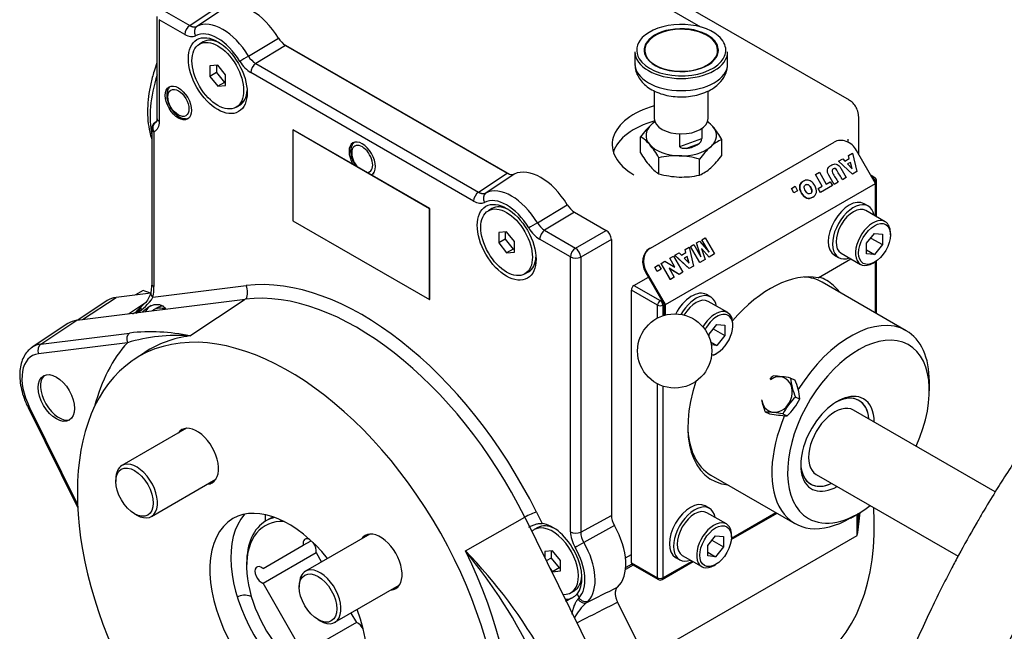
# Model space of a CAD drawing. Units: millimetres. Extents: x 11 to 415, y 4 to 292.
# Drawn here: x 300 to 353, y 230 to 263 of the extents above; entities that cross this region are included whole.
import ezdxf

# ---------------------------------------------------------------- set-up
doc = ezdxf.new("R2010")
doc.units = ezdxf.units.MM
for name, color, linetype in [('1132900D03900A', 7, 'Continuous'), ('9530400-C', 7, 'Continuous'), ('Default', 7, 'Continuous')]:
    doc.layers.add(name, color=color, linetype=linetype)

# ---------------------------------------------------------------- blocks, each defined once
blk = doc.blocks.new('SE')
at = {"layer": '1132900D03900A', "color": 7, "linetype": 'Continuous'}
for p, q in [((336.287, 262.545), (320.527, 271.644)), ((344.296, 258.597), (321.527, 271.743)), ((308.764, 262.629), (310.302, 263.65)), ((310.685, 263.602), (309.152, 262.584)), ((307.001, 263.107), (307.001, 257.632)), ((307.386, 263.425), (308.764, 262.629)), ((308.496, 262.149), (307.118, 262.944)), ((307.118, 262.944), (307.118, 257.469)), ((309.484, 261.742), (309.291, 261.631)), ((311.933, 260.978), (313.541, 261.953)), ((313.923, 261.559), (312.32, 260.576)), ((313.795, 261.651), (325.987, 254.611)), ((313.923, 261.559), (325.859, 254.668)), ((332.735, 261.218), (332.735, 260.565)), ((337.735, 260.565), (337.735, 261.218)), ((310.274, 260.493), (309.85, 260.455)), ((309.85, 260.455), (309.85, 259.889)), ((310.204, 260.487), (310.204, 260.093)), ((310.699, 259.965), (310.274, 260.493)), ((312.32, 260.576), (324.321, 253.648)), ((310.204, 260.093), (309.85, 259.889)), ((309.85, 259.889), (310.274, 259.362)), ((310.204, 260.093), (310.628, 259.566)), ((310.699, 259.399), (310.699, 259.965)), ((324.053, 253.167), (312.052, 260.095)), ((310.628, 259.566), (310.274, 259.362)), ((310.274, 259.362), (310.699, 259.399)), ((310.628, 259.566), (310.699, 259.572)), ((333.785, 259.106), (333.785, 257.625)), ((336.685, 257.625), (336.685, 259.104)), ((311.258, 258.224), (311.451, 258.335)), ((306.973, 257.452), (306.888, 257.392)), ((306.91, 257.405), (306.972, 257.448)), ((344.798, 255.686), (344.798, 257.559)), ((306.718, 257.065), (306.718, 248.72)), ((306.836, 256.902), (306.836, 248.556)), ((314.319, 257), (314.333, 257.008)), ((321.673, 252.754), (314.319, 257)), ((314.319, 257), (314.319, 252.101)), ((321.687, 252.763), (314.333, 257.008)), ((335.164, 256.117), (335.164, 256.789)), ((336.34, 257.083), (336.34, 256.539)), ((333.045, 255.772), (333.045, 256.638)), ((333.573, 250.633), (343.473, 256.349)), ((335.164, 256.117), (336.34, 256.539)), ((336.155, 256.233), (335.518, 256.005)), ((337.425, 255.623), (337.425, 256.489)), ((344.215, 256.498), (344.215, 256.341)), ((344.241, 255.62), (344.24, 255.619)), ((344.286, 255.462), (344.24, 255.619)), ((344.241, 255.62), (344.457, 255.745)), ((344.287, 255.462), (344.241, 255.62)), ((344.457, 255.745), (344.684, 254.757)), ((345.7, 254.123), (344.68, 255.891)), ((334.028, 254.64), (334.028, 255.506)), ((336.218, 254.565), (336.218, 255.431)), ((343.289, 255.088), (343.288, 255.088)), ((343.711, 255.314), (343.71, 255.314)), ((344.451, 254.623), (343.71, 255.314)), ((343.711, 255.314), (343.933, 255.442)), ((344.452, 254.624), (343.711, 255.314)), ((343.933, 255.442), (344.047, 255.324)), ((344.047, 255.324), (344.287, 255.462)), ((344.346, 255.255), (344.196, 255.169)), ((344.196, 255.169), (344.445, 254.91)), ((344.444, 254.912), (344.345, 255.255)), ((344.445, 254.91), (344.346, 255.255)), ((324.321, 253.648), (325.859, 254.668)), ((326.241, 254.62), (324.709, 253.602)), ((342.466, 254.595), (342.465, 254.594)), ((342.83, 253.962), (342.465, 254.594)), ((342.466, 254.595), (342.678, 254.718)), ((342.831, 253.963), (342.466, 254.595)), ((342.678, 254.718), (343.043, 254.085)), ((344.452, 254.624), (344.451, 254.623)), ((344.684, 254.757), (344.452, 254.624)), ((345.659, 254.426), (345.459, 254.541)), ((334.387, 247.591), (345.7, 254.123)), ((341.811, 254.235), (341.81, 254.234)), ((343.043, 254.085), (343.258, 254.209)), ((343.258, 254.209), (343.377, 254.003)), ((343.471, 254.057), (343.47, 254.056)), ((343.681, 254.178), (343.471, 254.057)), ((343.916, 254.314), (343.915, 254.313)), ((344.126, 254.435), (343.916, 254.314)), ((345.559, 254.416), (345.518, 254.44)), ((345.538, 254.404), (345.559, 254.416)), ((345.7, 254.171), (345.68, 254.159)), ((345.7, 254.123), (345.7, 254.171)), ((345.7, 252.356), (345.7, 254.123)), ((345.759, 252.322), (345.759, 254.253)), ((341.167, 253.845), (341.166, 253.844)), ((341.301, 253.61), (341.166, 253.844)), ((341.167, 253.845), (341.37, 253.962)), ((341.302, 253.611), (341.167, 253.845)), ((341.302, 253.611), (341.301, 253.61)), ((341.505, 253.728), (341.302, 253.611)), ((341.37, 253.962), (341.505, 253.728)), ((342.615, 253.838), (342.614, 253.838)), ((342.733, 253.631), (342.614, 253.838)), ((342.615, 253.838), (342.831, 253.963)), ((342.734, 253.632), (342.615, 253.838)), ((342.734, 253.632), (342.733, 253.631)), ((343.377, 254.003), (342.734, 253.632)), ((327.489, 251.997), (329.097, 252.972)), ((342.318, 253.373), (342.319, 253.374)), ((345.312, 252.895), (345.086, 253.025)), ((321.673, 252.754), (321.687, 252.763)), ((321.673, 247.855), (321.673, 252.754)), ((321.687, 247.864), (321.687, 252.763)), ((325.04, 252.761), (324.847, 252.649)), ((329.48, 252.578), (327.877, 251.595)), ((329.48, 252.578), (331.19, 251.59)), ((346.222, 252.054), (345.176, 252.658)), ((314.319, 252.101), (321.673, 247.855)), ((325.831, 251.511), (325.406, 251.474)), ((325.406, 251.474), (325.406, 250.908)), ((325.76, 251.505), (325.76, 251.112)), ((326.255, 250.984), (325.831, 251.511)), ((327.877, 251.595), (329.538, 250.636)), ((329.538, 250.636), (331.19, 251.59)), ((345.22, 250.894), (345.644, 251.422)), ((345.644, 251.422), (346.068, 251.384)), ((346.068, 251.384), (346.068, 250.818)), ((346.497, 251.349), (346.497, 251.447)), ((325.76, 251.112), (325.406, 250.908)), ((325.406, 250.908), (325.831, 250.38)), ((325.76, 251.112), (326.184, 250.584)), ((326.255, 250.418), (326.255, 250.984)), ((329.269, 250.155), (327.609, 251.114)), ((331.473, 251.101), (329.82, 250.147)), ((331.473, 251.101), (331.473, 236.229)), ((335.733, 250.726), (335.912, 250.829)), ((335.912, 250.829), (336.293, 250.169)), ((336.291, 250.174), (336.05, 250.909)), ((336.051, 250.909), (336.05, 250.909)), ((336.051, 250.909), (336.212, 251.002)), ((336.293, 250.169), (336.051, 250.909)), ((336.212, 251.002), (336.732, 250.422)), ((336.728, 250.426), (336.35, 251.082)), ((336.351, 251.082), (336.35, 251.082)), ((336.351, 251.082), (336.53, 251.186)), ((336.732, 250.422), (336.351, 251.082)), ((336.53, 251.186), (337.03, 250.32)), ((345.22, 250.328), (345.22, 250.894)), ((345.447, 251.177), (346.068, 250.818)), ((326.184, 250.584), (325.831, 250.38)), ((325.831, 250.38), (326.255, 250.418)), ((326.184, 250.584), (326.255, 250.591)), ((333.523, 250.604), (333.573, 250.633)), ((334.896, 250.243), (335.126, 250.375)), ((335.126, 250.375), (335.243, 250.253)), ((335.243, 250.253), (335.49, 250.396)), ((335.444, 250.559), (335.443, 250.558)), ((335.489, 250.395), (335.443, 250.558)), ((335.444, 250.559), (335.667, 250.687)), ((335.49, 250.396), (335.444, 250.559)), ((335.667, 250.687), (335.901, 249.668)), ((335.733, 250.726), (335.732, 250.725)), ((336.232, 249.859), (335.732, 250.725)), ((336.233, 249.86), (335.733, 250.726)), ((336.741, 250.153), (336.327, 250.616)), ((336.327, 250.616), (336.52, 250.026)), ((336.74, 250.152), (336.328, 250.613)), ((337.03, 250.32), (336.741, 250.153)), ((343.849, 250.36), (344.895, 249.756)), ((345.22, 250.535), (345.644, 250.29)), ((345.644, 250.29), (345.22, 250.328)), ((346.068, 250.818), (345.644, 250.29)), ((329.269, 235.338), (329.269, 250.155)), ((329.82, 250.147), (329.82, 235.33)), ((334.148, 249.811), (334.147, 249.81)), ((334.647, 248.944), (334.147, 249.81)), ((334.148, 249.811), (334.354, 249.929)), ((334.648, 248.944), (334.148, 249.811)), ((334.354, 249.929), (334.895, 249.605)), ((334.619, 250.083), (334.618, 250.082)), ((334.893, 249.606), (334.618, 250.082)), ((334.619, 250.083), (334.825, 250.202)), ((334.895, 249.605), (334.619, 250.083)), ((334.825, 250.202), (335.325, 249.336)), ((334.896, 250.243), (334.895, 250.242)), ((335.66, 249.529), (334.895, 250.242)), ((335.661, 249.53), (334.896, 250.243)), ((335.552, 250.182), (335.397, 250.092)), ((335.397, 250.092), (335.654, 249.825)), ((335.653, 249.827), (335.551, 250.181)), ((335.654, 249.825), (335.552, 250.182)), ((336.233, 249.86), (336.232, 249.859)), ((336.52, 250.026), (336.233, 249.86)), ((336.741, 250.153), (336.74, 250.152)), ((342.602, 249.034), (344.373, 250.057)), ((343.486, 250.254), (343.712, 250.124)), ((345.559, 249.821), (345.644, 249.87)), ((345.7, 247.137), (345.7, 249.905)), ((345.759, 247.103), (345.759, 249.946)), ((326.814, 249.242), (327.007, 249.354)), ((333.366, 249.359), (333.316, 249.33)), ((333.316, 249.33), (334.316, 247.598)), ((334.387, 247.591), (333.366, 249.359)), ((333.806, 249.613), (333.805, 249.612)), ((333.945, 249.37), (333.805, 249.612)), ((333.806, 249.613), (334.015, 249.734)), ((333.946, 249.371), (333.806, 249.613)), ((333.946, 249.371), (333.945, 249.37)), ((334.155, 249.492), (333.946, 249.371)), ((334.015, 249.734), (334.155, 249.492)), ((334.577, 249.543), (334.854, 249.063)), ((335.121, 249.217), (334.577, 249.543)), ((335.12, 249.217), (334.578, 249.542)), ((335.325, 249.336), (335.121, 249.217)), ((335.661, 249.53), (335.66, 249.529)), ((335.901, 249.668), (335.661, 249.53)), ((306.718, 248.72), (306.673, 248.23)), ((332.69, 248.619), (333.467, 249.068)), ((334.648, 248.944), (334.647, 248.944)), ((334.854, 249.063), (334.648, 248.944)), ((335.121, 249.217), (335.12, 249.217)), ((347.357, 246.181), (342.831, 248.793)), ((306.662, 248.209), (304.796, 247.976)), ((306.249, 248.339), (305.849, 248.108)), ((306.782, 247.987), (311.807, 248.614)), ((332.548, 233.677), (332.548, 248.374)), ((333.962, 247.557), (332.548, 248.374)), ((332.69, 248.619), (334.104, 247.802)), ((302.678, 246.742), (311.757, 247.874)), ((304.316, 247.801), (302.737, 246.749)), ((302.993, 246.781), (304.796, 247.976)), ((305.467, 247.09), (306.431, 247.742)), ((308.773, 245.897), (311.757, 247.874)), ((321.673, 247.855), (321.687, 247.864)), ((334.104, 247.802), (334.175, 247.843)), ((336.827, 247.996), (336.601, 248.126)), ((337.737, 247.155), (336.691, 247.759)), ((306.313, 247.626), (305.883, 247.221)), ((307.009, 247.413), (306.816, 247.301)), ((333.962, 246.865), (333.962, 247.557)), ((334.316, 247.598), (334.245, 247.557)), ((334.245, 247.557), (334.245, 246.985)), ((334.316, 247.598), (334.316, 247.007)), ((334.387, 247.027), (334.387, 247.591)), ((300.738, 245.456), (302.678, 246.742)), ((302.2, 246.568), (300.282, 245.29)), ((336.734, 245.995), (337.159, 246.523)), ((336.962, 246.278), (337.583, 245.919)), ((337.159, 246.523), (337.583, 246.485)), ((337.583, 246.485), (337.583, 245.919)), ((338.012, 246.45), (338.012, 246.548)), ((305.408, 245.535), (300.617, 244.938)), ((300.738, 245.456), (305.529, 246.053)), ((336.734, 245.843), (336.734, 245.995)), ((336.819, 245.588), (337.159, 245.391)), ((337.583, 245.919), (337.159, 245.391)), ((306.339, 245.009), (305.752, 244.618)), ((337.159, 245.391), (336.854, 245.418)), ((337.074, 244.922), (337.159, 244.971)), ((341.124, 243.63), (341.359, 243.53)), ((348.6, 242.944), (348.6, 243.434)), ((333.962, 232.86), (333.962, 243.313)), ((334.245, 243.193), (334.245, 232.86)), ((341.389, 242.604), (341.624, 242.504)), ((300.058, 242.036), (302.731, 236.639)), ((300.133, 242.05), (302.723, 236.822)), ((352.144, 237.492), (344.508, 241.9)), ((339.761, 241.806), (339.996, 241.705)), ((340.707, 241.692), (340.942, 241.592)), ((308.584, 240.921), (305.113, 238.917)), ((304.785, 238.191), (304.785, 238.06)), ((306.701, 236.168), (310.171, 238.171)), ((336.831, 238.401), (341.357, 235.788)), ((342.508, 238.436), (350.144, 234.028)), ((336.756, 236.606), (336.53, 236.736)), ((305.794, 236.312), (305.907, 236.246)), ((313.251, 236.148), (312.865, 235.925)), ((323.61, 234.31), (326.803, 236.124)), ((326.803, 236.124), (333.445, 222.714)), ((327.435, 236.409), (327.74, 235.793)), ((329.82, 235.33), (331.473, 236.229)), ((337.666, 235.765), (336.62, 236.369)), ((337.933, 234.922), (340.395, 236.344)), ((337.939, 234.993), (340.337, 236.377)), ((344.357, 236.086), (344.781, 236.33)), ((344.71, 235.147), (344.71, 236.29)), ((327.515, 235.573), (327.322, 235.462)), ((331.637, 235.674), (329.99, 234.766)), ((318.464, 235.217), (314.993, 233.213)), ((333.288, 228.552), (344.71, 235.147)), ((336.664, 234.605), (337.088, 235.133)), ((337.088, 235.133), (337.512, 235.095)), ((337.512, 235.095), (337.512, 234.529)), ((337.941, 235.06), (337.941, 235.158)), ((312.71, 233.361), (314.881, 234.615)), ((314.881, 234.615), (315.302, 234.858)), ((336.664, 234.039), (336.664, 234.605)), ((336.891, 234.888), (337.512, 234.529)), ((337.512, 234.529), (337.088, 234.001)), ((312.71, 232.569), (315.567, 234.219)), ((315.567, 234.219), (315.859, 233.713)), ((328.306, 234.324), (327.881, 234.286)), ((327.881, 234.286), (327.881, 233.947)), ((328.235, 233.925), (327.968, 233.771)), ((328.235, 234.318), (328.235, 233.925)), ((328.235, 233.925), (328.659, 233.397)), ((328.73, 233.796), (328.306, 234.324)), ((332.232, 233.938), (332.548, 234.121)), ((334.93, 233.965), (335.156, 233.834)), ((335.293, 234.071), (336.339, 233.467)), ((336.664, 234.246), (337.088, 234.001)), ((337.088, 234.001), (336.664, 234.039)), ((311.83, 233.636), (311.83, 233.473)), ((328.173, 233.358), (328.306, 233.193)), ((328.659, 233.397), (328.306, 233.193)), ((328.659, 233.397), (328.73, 233.403)), ((328.73, 233.231), (328.73, 233.796)), ((332.648, 233.552), (332.234, 233.313)), ((332.567, 233.606), (332.244, 233.42)), ((332.548, 233.677), (333.962, 232.86)), ((332.59, 233.585), (334.004, 232.769)), ((334.204, 232.769), (335.876, 233.734)), ((334.245, 232.86), (335.817, 233.768)), ((337.003, 233.532), (337.088, 233.581)), ((328.306, 233.193), (328.73, 233.231)), ((314.881, 228.808), (312.71, 232.569)), ((314.665, 232.486), (314.665, 232.356)), ((316.581, 230.463), (320.051, 232.467)), ((329.289, 232.055), (329.482, 232.167)), ((329.626, 231.986), (329.729, 231.778)), ((329.674, 231.71), (329.729, 231.778)), ((331.804, 231.548), (335.573, 223.941)), ((317.447, 230.963), (317.739, 230.458)), ((317.739, 230.458), (314.881, 228.808)), ((315.674, 230.607), (315.787, 230.542))]:
    blk.add_line(p, q, dxfattribs=at)
blk.add_circle((334.882, 245.089), 2, dxfattribs=at)
for centre, radius, start, end in [((312.903, 261.527), 1.115, 209.4568, 238.4854), ((336.337, 260.541), 1.389, 317.9885, 0.7109), ((307.118, 257.065), 0.4, 125.1867, 180), ((336.757, 253.887), 4.62, 132.2856, 143.4618), ((335.216, 255.543), 2.359, 125.8504, 131.6501), ((335.292, 255.803), 2.152, 40.2646, 50.6622), ((333.148, 254.03), 4.934, 29.8935, 39.8844), ((331.894, 254.82), 2.152, 40.2646, 57.6771), ((329.751, 253.047), 4.934, 29.8935, 39.8844), ((335.941, 256.572), 0.401, 302.2275, 355.2623), ((338.389, 254.336), 2.359, 114.1221, 131.6501), ((337.322, 258.231), 4.934, 209.8935, 219.8844), ((335.001, 250.946), 4.662, 88.5057, 102.0523), ((334.917, 250.829), 4.782, 74.2131, 87.5317), ((339.93, 252.68), 4.62, 132.2856, 143.4618), ((333.713, 258.374), 4.62, 312.2856, 323.4618), ((335.179, 256.458), 2.152, 220.2646, 237.6771), ((335.329, 259.242), 4.782, 254.2131, 267.5317), ((335.245, 259.125), 4.662, 268.5057, 282.0523), ((335.254, 256.718), 2.359, 294.1221, 311.6501), ((345.559, 254.253), 0.2, 0, 60), ((328.459, 252.545), 1.115, 209.4568, 238.4854), ((304.586, 242.845), 5.74, 68.8231, 73.1532), ((303.951, 248.541), 2.884, 348.926, 0.301), ((304.797, 249.17), 2.311, 297.7871, 329.1965), ((304.578, 249.118), 2.319, 299.0311, 312.9455), ((306.686, 236.336), 9.786, 77.6833, 96.7888), ((308.062, 236.676), 9.248, 85.5867, 106.6759), ((342.426, 241.352), 3.282, 133.2407, 137.6686), ((339.693, 235.691), 8.067, 79.7818, 86.5557), ((344.615, 243.984), 3.509, 185.7972, 203.1585), ((338.266, 242.184), 3.373, 5.444, 23.5117), ((342.853, 243.151), 3.373, 191.8519, 203.5117), ((343.6, 240.241), 3.236, 133.0969, 153.3615), ((338.693, 243.983), 3.282, 313.2407, 333.2176), ((339.342, 234.302), 7.516, 79.533, 86.8045), ((341.427, 249.644), 8.067, 259.7818, 266.5557), ((333.204, 237.19), 11.687, 349.9322, 356.0369), ((323.728, 237.08), 21.071, 354.7349, 358.0269), ((330.941, 235.36), 1.121, 181.518, 211.9779), ((302.442, 216.711), 27.528, 25.0803, 39.7395), ((304.515, 215.621), 26.718, 29.0894, 44.3832), ((-428.198, 1742.315), 1690.431, 296.653655, 296.717301), ((334.104, 232.942), 0.2, 240, 300), ((332.139, 229.297), 2.999, 132.2368, 152.2126), ((-321.588, 1524.571), 1448.734, 296.711529, 296.80845), ((329.605, 232.206), 0.861, 306.9792, 316.3519)]:
    blk.add_arc(centre, radius, start, end, dxfattribs=at)
for centre, major_axis, ratio, start_param, end_param in [((312.113, 260.989), (-1.49, 2.58), 0.57735, 4.753108, 6.242466), ((308.779, 262.312), (0.2, 0.346), 0.57735, 0.837758, 2.356194), ((309.361, 262.243), (-0.183, 0.356), 0.816168, 0.092477, 1.610914), ((310.542, 260.082), (-1.431, 2.479), 0.57735, 4.740775, 6.254799), ((335.235, 261.3), (2.4, 0), 0.57735, 0.587684, 2.632326), ((308.496, 263.127), (0.599, -1.038), 0.57735, 5.497746, 6.25484), ((310.274, 259.927), (-1.232, 2.133), 0.57735, 4.740775, 6.254799), ((335.235, 261.3), (2.4, 0), 0.57735, 2.632326, 3.479819), ((335.235, 261.293), (1.962, 0), 0.57735, 0, 3.203262), ((335.235, 261.3), (2, 0), 0.57735, 0.593383, 2.6305), ((335.235, 261.3), (2.4, 0), 0.57735, 0, 0.587684), ((310.467, 260.039), (-0.983, 1.703), 0.57735, 5.564976, 6.283185), ((313.924, 262.213), (0.399, -0.693), 0.577975, 4.75445, 5.498358), ((335.235, 261.3), (2, 0), 0.57735, 2.6305, 3.521605), ((335.235, 261.3), (2, 0), 0.57735, 0, 0.593383), ((311.753, 260.862), (0.343, 0.206), 0.023174, 1.007486, 2.525923), ((335.235, 261.218), (2.5, 0), 0.57735, 3.141593, 6.283185), ((335.235, 261.293), (1.962, 0), 0.57735, 3.203262, 5.825452), ((335.235, 261.293), (1.962, 0), 0.57735, 5.825452, 6.283185), ((335.235, 261.3), (2, 0), 0.57735, 5.825452, 6.283185), ((335.235, 261.3), (2.4, 0), 0.57735, 5.825452, 6.283185), ((312.052, 261.074), (0.599, -1.038), 0.57735, 4.740734, 5.497828), ((312.335, 260.259), (0.2, 0.346), 0.57735, 0.837758, 2.356194), ((335.235, 260.565), (2.5, 0), 0.57735, 3.141593, 6.283185), ((335.235, 261.3), (2.4, 0), 0.57735, 3.479819, 5.825452), ((335.235, 261.3), (2, 0), 0.57735, 3.521605, 5.825452), ((311.011, 260.237), (3.099, 5.368), 0.57735, 1.940243, 2.560201), ((310.467, 260.039), (-0.983, 1.703), 0.57735, 3.141593, 3.859802), ((335.518, 256.212), (4, 0), 0.57735, 2.018848, 3.926991), ((307.118, 257.065), (-0.165, 0.364), 0.81519, 0.153668, 1.650602), ((307.118, 257.065), (0.23, -0.327), 0.575771, 3.032949, 3.141593), ((307.401, 257.632), (0.4, 0), 0.57735, 3.141593, 3.926991), ((335.518, 255.396), (4, 0), 0.57735, 2.013001, 2.963882), ((335.235, 256.702), (1.9, 0), 0.57735, 2.558939, 3.606136), ((335.235, 256.702), (1.9, 0), 0.57735, -3.874309, -3.724247), ((335.235, 257.625), (1.45, 0), 0.57735, 3.141593, 6.283185), ((335.235, 256.702), (1.9, 0), 0.57735, 0.464544, 0.732717), ((335.235, 256.702), (-1.9, 0), 0.57735, 2.558939, 3.606136), ((307.118, 257.065), (0.4, 0), 0.57735, 3.141593, 3.926991), ((318.053, 255.437), (-0.5, 0.866), 0.57735, 0, 1.568006), ((318.053, 255.437), (0.4, -0.693), 0.57735, 0, 5.005838), ((318.053, 255.437), (-0.5, 0.866), 0.57735, 3.141593, 6.283185), ((335.235, 256.702), (-1.9, 0), 0.57735, 0.464544, 1.511741), ((335.235, 256.678), (1.2, 0), 0.57735, 4.950335, 5.585456), ((343.973, 255.483), (0.5, -0.866), 0.816497, 1.570796, 3.141593), ((335.235, 256.702), (-1.9, 0), 0.57735, 1.511741, 2.558939), ((318.053, 255.437), (0.4, -0.693), 0.57735, 5.989736, 6.283185), ((325.858, 255.323), (0.4, -0.694), 0.576727, 5.499365, 6.243277), ((327.669, 252.007), (-1.49, 2.58), 0.57735, 4.753108, 6.242466), ((345.559, 254.253), (-0.1, -0.173), 0.57735, 3.141593, 3.926991), ((345.559, 254.253), (0.1, -0.173), 0.57735, 0.785398, 2.356194), ((345.559, 254.253), (-0.2, 0), 0.57735, 2.356194, 3.141593), ((324.335, 253.33), (0.2, 0.346), 0.57735, 0.837758, 2.356194), ((324.917, 253.262), (-0.183, 0.356), 0.816168, 0.092477, 1.610914), ((326.099, 251.101), (-1.431, 2.479), 0.57735, 4.740775, 6.254799), ((324.053, 254.145), (0.599, -1.038), 0.57735, 5.497746, 6.25484), ((325.831, 250.946), (-1.232, 2.133), 0.57735, 4.740775, 6.254799), ((329.48, 253.231), (0.399, -0.693), 0.577975, 4.75445, 5.498358), ((344.286, 251.64), (-0.8, -1.386), 0.57735, 3.141593, 6.283185), ((344.512, 251.509), (-0.8, -1.386), 0.57735, 2.548784, 6.283185), ((326.024, 251.057), (-0.984, 1.703), 0.57735, 5.564976, 6.283185), ((344.512, 251.509), (-0.664, -1.149), 0.57735, 3.141593, 6.283185), ((327.31, 251.88), (0.343, 0.206), 0.023174, 1.007486, 2.525923), ((345.559, 250.905), (0.664, 1.149), 0.57735, 0, 3.926991), ((345.559, 250.905), (0.664, 1.149), 0.57735, 5.497787, 6.283185), ((327.609, 252.092), (0.599, -1.038), 0.57735, 4.740734, 5.497828), ((327.892, 251.277), (0.2, 0.346), 0.57735, 0.837758, 2.356194), ((331.189, 251.264), (0.2, -0.346), 0.578934, 0.786768, 2.354825), ((329.552, 250.318), (0.2, 0.346), 0.57735, 0.837758, 2.356194), ((329.552, 250.318), (-0.2, 0.346), 0.515421, 3.92836, 5.496418), ((334.023, 249.738), (0.5, -0.866), 0.816497, 3.141593, 4.712389), ((334.073, 249.767), (-0.5, 0.866), 0.816497, 0, 1.570796), ((326.024, 251.057), (-0.984, 1.703), 0.57735, 3.141593, 3.859802), ((329.552, 250.318), (0.4, 0), 0.57735, 3.926991, 5.445427), ((344.512, 251.509), (-0.8, -1.386), 0.57735, 0, 0.592808), ((318.053, 233.146), (-8.501, 14.724), 0.57735, 4.602435, 6.044073), ((340.044, 243.148), (3.25, 5.629), 0.57735, 0.19509, 1.246418), ((307.118, 248.72), (0.4, 0), 0.57735, 3.141593, 3.926991), ((339.831, 243.597), (-3, -5.196), 0.57735, 3.141593, 3.430368), ((339.973, 243.516), (3.1, 5.369), 0.57735, 0, 0.125937), ((339.973, 243.516), (3.1, 5.369), 0.57735, 6.028497, 6.283185), ((307.065, 248.15), (0.392, -0.079), 0.683153, 3.140362, 4.05337), ((317.77, 232.983), (8.184, -14.176), 0.57735, 1.460843, 2.90248), ((311.241, 248.287), (-0.099, 0.794), 0.793266, 4.078602, 5.035587), ((332.69, 248.455), (0.1, 0.173), 0.57735, 0.785398, 2.356194), ((335.801, 246.741), (-0.8, -1.386), 0.57735, 3.141593, 4.794071), ((305.964, 245.084), (1.59, -2.753), 0.57735, 2.90248, 3.178659), ((334.104, 247.639), (-0.1, -0.173), 0.57735, 3.926991, 5.497787), ((334.104, 247.639), (0.1, -0.173), 0.57735, 0.785398, 2.356194), ((336.027, 246.61), (-0.8, -1.386), 0.57735, 2.548784, 4.721048), ((336.027, 246.61), (0.663, 1.149), 0.57735, 0, 1.542855), ((314.093, 230.86), (-8.048, 13.94), 0.57735, 1.669584, 6.283185), ((307.799, 245.598), (1.12, -1.94), 0.57735, 3.141593, 3.488786), ((307.799, 245.598), (-0.983, 1.703), 0.57735, 0, 0.082897), ((307.799, 245.598), (-0.983, 1.703), 0.57735, 5.738286, 6.283185), ((307.992, 245.709), (-0.983, 1.703), 0.57735, 5.971106, 6.283185), ((334.104, 247.639), (-0.2, 0), 0.57735, 0.785398, 2.356194), ((337.074, 246.006), (-0.663, -1.149), 0.57735, 2.356194, 4.717685), ((303.842, 243.859), (1.584, -2.744), 0.57735, 2.90248, 3.178659), ((337.159, 245.957), (0.603, 1.045), 0.57735, 0, 1.633946), ((337.159, 245.957), (0.603, 1.045), 0.57735, 3.641907, 6.283185), ((344.357, 240.985), (3, 5.196), 0.57735, 0, 1.516762), ((344.781, 240.74), (-2.7, -4.677), 0.57735, 1.732355, 6.283185), ((344.357, 240.985), (3, 5.196), 0.57735, 5.497787, 6.283185), ((315.507, 231.676), (-8.67, 15.017), 0.57735, 0.182489, 0.529918), ((305.691, 245.699), (0.05, -0.397), 0.793266, 3.517151, 5.035587), ((314.703, 231.212), (8.071, -13.979), 0.57735, 2.90248, 3.178659), ((301.848, 242.708), (1.51, -2.616), 0.57735, 2.90248, 3.178293), ((300.9, 245.101), (0.05, -0.397), 0.793266, 3.517151, 5.035587), ((314.703, 231.212), (8.071, -13.979), 0.57735, 3.178659, 3.181724), ((301.58, 242.553), (1.311, -2.27), 0.57735, 2.90248, 4.602435), ((314.093, 230.86), (-8.048, 13.94), 0.57735, 0, 1.472009), ((337.074, 246.006), (-0.663, -1.149), 0.57735, 0.651569, 0.785398), ((301.721, 242.635), (0.7, -1.212), 0.57735, 3.301278, 6.1235), ((339.973, 243.516), (3.1, 5.369), 0.57735, 1.903973, 3.396281), ((340.389, 242.74), (0.385, 0.903), 0.814508, 2.228514, 6.283185), ((340.389, 242.74), (0.385, 0.903), 0.814508, 0, 0.913079), ((343.65, 240.086), (1.4, 2.425), 0.57735, 0, 3.916786), ((343.508, 240.168), (-1.3, -2.252), 0.57735, 2.448433, 3.898545), ((343.508, 240.168), (1.3, 2.252), 0.57735, 0, 0.74764), ((343.508, 240.168), (1.3, 2.252), 0.57735, 5.596683, 6.283185), ((343.65, 240.086), (1.4, 2.425), 0.57735, 5.507992, 6.283185), ((300.416, 242.213), (0.358, 0.178), 0.089596, 3.141593, 3.759931), ((343.508, 240.168), (1, 1.732), 0.57735, 0, 3.141593), ((344.357, 240.985), (3, 5.196), 0.57735, 1.77851, 3.926991), ((309.153, 239.416), (0.825, -1.429), 0.57735, 0, 3.41771), ((339.831, 243.597), (-3, -5.196), 0.57735, 5.514318, 6.283185), ((305.907, 237.542), (-0.794, 1.375), 0.57735, 0, 0.785398), ((305.907, 237.542), (-0.794, 1.375), 0.57735, 2.356194, 6.283185), ((343.508, 240.168), (-1.3, -2.252), 0.57735, 5.526233, 6.283185), ((343.508, 240.168), (1.3, 2.252), 0.57735, 2.393952, 3.834753), ((309.153, 239.416), (0.825, -1.429), 0.57735, 6.007068, 6.283185), ((343.508, 240.168), (-1.3, -2.252), 0.57735, 0, 0.69316), ((314.093, 230.86), (-3, 5.196), 0.57735, 4.980161, 6.283185), ((335.73, 235.351), (-0.8, -1.386), 0.57735, 3.141593, 6.283185), ((335.956, 235.22), (-0.8, -1.386), 0.57735, 2.548784, 6.283185), ((344.781, 240.74), (-2.7, -4.677), 0.57735, 0, 0.952211), ((334.033, 242.373), (-8.2, 14.203), 0.57735, 3.141593, 3.998489), ((314.093, 230.86), (-3, 5.196), 0.57735, 0, 4.444617), ((315.224, 231.513), (3, -5.196), 0.57735, 3.33129, 6.093488), ((317.77, 232.983), (-3.5, 6.062), 0.57735, 0.709624, 0.775364), ((315.365, 231.595), (-2.5, 4.33), 0.57735, 6.104676, 6.283185), ((326.869, 236.082), (0.717, 0.355), 0.089596, 0.618338, 1.622356), ((332.039, 235.902), (-0.401, 0.692), 0.578008, 0.784702, 1.566841), ((335.956, 235.22), (-0.663, -1.149), 0.57735, 3.141593, 6.283185), ((315.224, 231.513), (2.4, -4.157), 0.57735, 2.772339, 6.283185), ((315.365, 231.595), (-2.5, 4.33), 0.57735, 0, 0.785398), ((328.306, 233.759), (-0.983, 1.703), 0.57735, 0, 0.152085), ((328.306, 233.759), (-0.983, 1.703), 0.57735, 2.76837, 6.283185), ((328.499, 233.87), (-0.983, 1.703), 0.57735, 5.564976, 6.283185), ((328.306, 233.759), (-1.12, 1.94), 0.57735, 3.341846, 5.863025), ((330.144, 234.82), (1.49, -2.58), 0.57735, 0.119633, 1.568348), ((337.003, 234.616), (0.663, 1.149), 0.57735, 0, 3.926991), ((337.003, 234.616), (0.663, 1.149), 0.57735, 5.497787, 6.283185), ((315.224, 234.515), (0.25, -0.433), 0.57735, 2.311081, 4.171381), ((319.033, 233.712), (0.825, -1.429), 0.57735, 0, 3.41771), ((330.117, 234.849), (0.599, -1.038), 0.57735, 3.926943, 4.723025), ((329.552, 235.502), (0.4, 0), 0.57735, 3.926991, 5.445427), ((315.224, 234.515), (0.25, -0.433), 0.57735, 0.541008, 1.812518), ((329.807, 234.655), (0.345, 0.202), 0.008645, 1.00765, 2.526087), ((328.306, 233.759), (1.232, -2.133), 0.57735, 0.171338, 1.581384), ((328.574, 233.913), (-1.431, 2.479), 0.57735, 3.31293, 4.722977), ((314.703, 231.212), (-8.071, 13.979), 0.57735, 3.104526, 4.602435), ((312.624, 233.014), (0.25, -0.433), 0.57735, 2.111804, 5.742178), ((315.787, 231.838), (-0.794, 1.375), 0.57735, 2.356194, 6.283185), ((332.69, 233.759), (0.1, 0.173), 0.57735, 2.356194, 3.141593), ((335.956, 235.22), (-0.8, -1.386), 0.57735, 0, 0.592808), ((315.787, 231.838), (-0.794, 1.375), 0.57735, 0, 0.785398), ((328.499, 233.87), (-0.983, 1.703), 0.57735, 3.141593, 3.859802), ((334.104, 232.942), (0.1, 0.173), 0.57735, 2.356194, 3.141593), ((334.104, 232.942), (-0.2, 0), 0.57735, 0.785398, 2.356194), ((334.104, 232.942), (-0.1, 0.173), 0.57735, 3.141593, 3.926991), ((319.033, 233.712), (0.825, -1.429), 0.57735, 6.007068, 6.283185), ((312.42, 229.894), (1.11, -1.923), 0.57735, 2.575833, 3.141593), ((328.306, 233.759), (-1.12, 1.94), 0.57735, 2.80108, 3.141593), ((330.012, 231.941), (0.291, -0.274), 0.804541, 4.475781, 5.994218), ((329.92, 231.86), (0.241, -0.319), 0.717189, 4.641136, 6.129018), ((317.824, 230.012), (-0.25, 0.433), 0.57735, 4.470667, 5.742178)]:
    blk.add_ellipse(centre, major_axis=major_axis, ratio=ratio, start_param=start_param, end_param=end_param, dxfattribs=at)
for centre, major_axis in [((310.274, 259.927), (-1.12, 1.94)), ((310.274, 259.927), (-0.984, 1.703)), ((308.153, 258.458), (0.5, -0.866)), ((308.153, 258.458), (0.4, -0.693)), ((325.831, 250.946), (-1.12, 1.94)), ((325.831, 250.946), (-0.983, 1.703)), ((345.644, 250.856), (-0.604, -1.045)), ((301.58, 242.553), (-0.692, 1.198)), ((305.794, 237.477), (0.714, -1.236)), ((337.088, 234.567), (-0.603, -1.045)), ((315.674, 231.773), (0.714, -1.236))]:
    blk.add_ellipse(centre, major_axis=major_axis, ratio=0.57735, dxfattribs=at)
for points, knots in [([(308.764, 262.629), (308.774, 262.624), (308.793, 262.613), (308.821, 262.599), (308.849, 262.587), (308.877, 262.576), (308.904, 262.568), (308.932, 262.561), (308.959, 262.556), (308.985, 262.553), (309.011, 262.552), (309.037, 262.552), (309.061, 262.555), (309.085, 262.559), (309.108, 262.565), (309.131, 262.573), (309.145, 262.58), (309.152, 262.584)], [0, 0, 0, 0, 0.066663, 0.133322, 0.199977, 0.26663, 0.333283, 0.399935, 0.466588, 0.533244, 0.599904, 0.666568, 0.733238, 0.799915, 0.8666, 0.933295, 1, 1, 1, 1]), ([(306.995, 260.614), (306.94, 260.466), (306.813, 260.089), (306.652, 259.482), (306.534, 258.801), (306.483, 258.134), (306.503, 257.487), (306.586, 256.95), (306.671, 256.632), (306.709, 256.514)], [0.3737675, 0.3737675, 0.3737675, 0.3737675, 0.4198594, 0.490791, 0.5621096, 0.6338859, 0.7061073, 0.7785271, 0.8236848, 0.8236848, 0.8236848, 0.8236848]), ([(332.745, 260.572), (332.744, 260.484), (332.745, 260.303), (332.842, 260), (333.013, 259.704), (333.252, 259.44), (333.556, 259.211), (333.923, 259.022), (334.343, 258.883), (334.798, 258.799), (335.269, 258.773), (335.739, 258.807), (336.196, 258.901), (336.628, 259.056), (336.998, 259.264), (337.241, 259.469), (337.342, 259.582), (337.369, 259.612)], [0, 0, 0, 0, 0.044628, 0.107946, 0.170918, 0.235892, 0.304569, 0.377225, 0.452325, 0.527665, 0.60279, 0.678065, 0.754015, 0.831293, 0.910511, 0.979899, 1, 1, 1, 1]), ([(307.669, 259.3), (307.626, 259.253), (307.559, 259.126), (307.519, 258.908), (307.541, 258.652), (307.626, 258.378), (307.769, 258.114), (307.957, 257.884), (308.178, 257.708), (308.403, 257.614), (308.59, 257.601), (308.678, 257.627), (308.705, 257.637)], [0.0698169, 0.0698169, 0.0698169, 0.0698169, 0.1544686, 0.2425349, 0.3378305, 0.4363399, 0.5347566, 0.633637, 0.7339476, 0.8370189, 0.9232318, 0.9608566, 0.9608566, 0.9608566, 0.9608566]), ([(344.798, 257.559), (344.796, 257.631), (344.79, 257.805), (344.727, 258.083), (344.591, 258.34), (344.436, 258.517), (344.325, 258.572), (344.283, 258.592)], [0, 0, 0, 0, 0.145712, 0.420327, 0.659593, 0.889209, 1, 1, 1, 1]), ([(307.118, 257.469), (307.118, 257.331), (307.093, 257.209), (306.996, 257.014), (306.924, 256.942), (306.836, 256.902)], [0, 0, 0, 0, 0.5, 0.5, 1, 1, 1, 1]), ([(306.91, 257.405), (306.917, 257.408), (306.93, 257.415), (306.95, 257.427), (306.963, 257.437), (306.97, 257.442), (306.97, 257.442)], [0, 0, 0, 0, 0.0592773, 0.1189756, 0.1790969, 0.1826555, 0.1826555, 0.1826555, 0.1826555]), ([(317.632, 256.334), (317.608, 256.317), (317.539, 256.259), (317.459, 256.105), (317.419, 255.887), (317.44, 255.631), (317.526, 255.357), (317.636, 255.154), (317.71, 255.049), (317.729, 255.024)], [0.0327318, 0.0327318, 0.0327318, 0.0327318, 0.0698169, 0.1544686, 0.2425349, 0.3378305, 0.4363399, 0.5347566, 0.5653609, 0.5653609, 0.5653609, 0.5653609]), ([(335.518, 256.005), (335.483, 256), (335.449, 255.997), (335.379, 255.996), (335.344, 255.999), (335.276, 256.012), (335.242, 256.024), (335.2, 256.051), (335.187, 256.062), (335.169, 256.088), (335.164, 256.102), (335.164, 256.117)], [0, 0, 0, 0, 0.25, 0.25, 0.5, 0.5, 0.75, 0.75, 0.875, 0.875, 1, 1, 1, 1]), ([(343.47, 254.056), (343.374, 254.223), (343.277, 254.389), (343.181, 254.556), (343.153, 254.605), (343.132, 254.655), (343.119, 254.707), (343.106, 254.758), (343.104, 254.808), (343.12, 254.905), (343.135, 254.944), (343.157, 254.975), (343.187, 255.017), (343.231, 255.055), (343.289, 255.088), (343.289, 255.088), (343.289, 255.088)], [0, 0, 0, 0, 0.2249286, 0.2249286, 0.2249286, 0.2891395, 0.2891395, 0.2891395, 0.3485068, 0.3485068, 0.4078741, 0.4078741, 0.4078741, 0.4984376, 0.4984376, 0.4985254, 0.4985254, 0.4985254, 0.4985254]), ([(343.471, 254.057), (343.375, 254.223), (343.278, 254.39), (343.182, 254.556), (343.154, 254.606), (343.133, 254.656), (343.12, 254.707), (343.107, 254.759), (343.105, 254.809), (343.121, 254.906), (343.136, 254.945), (343.158, 254.975), (343.188, 255.018), (343.232, 255.055), (343.323, 255.108), (343.361, 255.126), (343.403, 255.143), (343.446, 255.16), (343.485, 255.168), (343.522, 255.166), (343.558, 255.164), (343.596, 255.154), (343.676, 255.117), (343.709, 255.093), (343.737, 255.065), (343.781, 255.019), (343.814, 254.976), (343.838, 254.935), (343.934, 254.768), (344.03, 254.602), (344.126, 254.435)], [0, 0, 0, 0, 0.224929, 0.224929, 0.224929, 0.28914, 0.28914, 0.28914, 0.348507, 0.348507, 0.407874, 0.407874, 0.407874, 0.498438, 0.498438, 0.550907, 0.550907, 0.550907, 0.607886, 0.607886, 0.607886, 0.65899, 0.65899, 0.710095, 0.710095, 0.710095, 0.775068, 0.775068, 0.775068, 1, 1, 1, 1]), ([(318.516, 254.592), (318.518, 254.592), (318.578, 254.602), (318.632, 254.626), (318.692, 254.654)], [0.91992533, 0.91992533, 0.91992533, 0.91992533, 0.92323184, 1, 1, 1, 1]), ([(343.916, 254.314), (343.817, 254.484), (343.719, 254.655), (343.62, 254.826), (343.594, 254.871), (343.563, 254.901), (343.528, 254.915), (343.492, 254.929), (343.456, 254.925), (343.382, 254.882), (343.361, 254.854), (343.349, 254.779), (343.359, 254.736), (343.386, 254.69), (343.484, 254.52), (343.583, 254.349), (343.681, 254.178)], [0, 0, 0, 0, 0.343778, 0.343778, 0.343778, 0.422157, 0.422157, 0.422157, 0.501387, 0.501387, 0.57964, 0.57964, 0.656191, 0.656191, 0.656191, 1, 1, 1, 1]), ([(343.915, 254.313), (343.816, 254.484), (343.718, 254.654), (343.619, 254.825), (343.593, 254.871), (343.562, 254.9), (343.527, 254.914), (343.491, 254.928), (343.455, 254.924), (343.418, 254.903)], [0, 0, 0, 0, 0.3437776, 0.3437776, 0.3437776, 0.4221569, 0.4221569, 0.4221569, 0.5013003, 0.5013003, 0.5013003, 0.5013003]), ([(342.318, 253.373), (342.204, 253.307), (342.095, 253.294), (341.99, 253.333), (341.885, 253.372), (341.793, 253.46), (341.659, 253.692), (341.626, 253.781), (341.608, 253.937), (341.618, 254.008), (341.65, 254.072), (341.68, 254.136), (341.734, 254.19), (341.81, 254.234), (341.81, 254.234), (341.81, 254.234)], [0.2485497, 0.2485497, 0.2485497, 0.2485497, 0.3746972, 0.3746972, 0.3746972, 0.4909822, 0.4909822, 0.5759041, 0.5759041, 0.6608259, 0.6608259, 0.6608259, 0.7425452, 0.7425452, 0.7426638, 0.7426638, 0.7426638, 0.7426638]), ([(342.423, 254.011), (342.501, 253.875), (342.532, 253.751), (342.514, 253.638), (342.496, 253.526), (342.431, 253.438), (342.205, 253.308), (342.096, 253.294), (341.991, 253.333), (341.886, 253.372), (341.794, 253.46), (341.66, 253.693), (341.627, 253.781), (341.609, 253.937), (341.619, 254.009), (341.651, 254.073), (341.681, 254.137), (341.735, 254.191), (341.888, 254.28), (341.961, 254.302), (342.097, 254.3), (342.166, 254.276), (342.235, 254.229), (342.304, 254.182), (342.366, 254.11), (342.423, 254.011)], [0, 0, 0, 0, 0.124568, 0.124568, 0.124568, 0.248369, 0.248369, 0.374697, 0.374697, 0.374697, 0.490982, 0.490982, 0.575904, 0.575904, 0.660826, 0.660826, 0.660826, 0.742545, 0.742545, 0.825733, 0.825733, 0.90892, 0.90892, 0.90892, 1, 1, 1, 1]), ([(342.21, 253.891), (342.161, 253.976), (342.113, 254.029), (342.066, 254.052), (342.019, 254.074), (341.973, 254.072), (341.884, 254.02), (341.859, 253.981), (341.855, 253.931), (341.851, 253.881), (341.876, 253.808), (341.976, 253.636), (342.022, 253.586), (342.116, 253.543), (342.162, 253.545), (342.249, 253.595), (342.272, 253.634), (342.277, 253.685), (342.282, 253.737), (342.259, 253.806), (342.21, 253.891)], [0, 0, 0, 0, 0.142449, 0.142449, 0.142449, 0.248528, 0.248528, 0.356795, 0.356795, 0.356795, 0.49994, 0.49994, 0.62008, 0.62008, 0.74022, 0.74022, 0.856644, 0.856644, 0.856644, 1, 1, 1, 1]), ([(342.209, 253.891), (342.16, 253.976), (342.112, 254.028), (342.065, 254.051), (342.018, 254.073), (341.972, 254.071), (341.928, 254.046), (341.928, 254.046), (341.928, 254.045)], [0, 0, 0, 0, 0.1424492, 0.1424492, 0.1424492, 0.2485284, 0.2485284, 0.2488212, 0.2488212, 0.2488212, 0.2488212]), ([(324.321, 253.648), (324.33, 253.643), (324.349, 253.632), (324.377, 253.618), (324.405, 253.605), (324.433, 253.595), (324.461, 253.586), (324.488, 253.579), (324.515, 253.574), (324.542, 253.571), (324.568, 253.57), (324.593, 253.571), (324.618, 253.573), (324.642, 253.578), (324.665, 253.584), (324.687, 253.592), (324.701, 253.599), (324.709, 253.602)], [0, 0, 0, 0, 0.066663, 0.133322, 0.199977, 0.26663, 0.333283, 0.399935, 0.466588, 0.533244, 0.599904, 0.666568, 0.733238, 0.799915, 0.8666, 0.933295, 1, 1, 1, 1]), ([(342.206, 253.571), (342.248, 253.596), (342.271, 253.634), (342.276, 253.685), (342.281, 253.737), (342.258, 253.805), (342.209, 253.891)], [0.741445, 0.741445, 0.741445, 0.741445, 0.856644, 0.856644, 0.856644, 1, 1, 1, 1]), ([(306.204, 247.185), (306.25, 247.228), (306.294, 247.268), (306.371, 247.333), (306.404, 247.36), (306.468, 247.408), (306.499, 247.43), (306.594, 247.49), (306.656, 247.523), (306.78, 247.57), (306.842, 247.586), (306.934, 247.597), (306.965, 247.599), (307.027, 247.599), (307.058, 247.597), (307.148, 247.584), (307.206, 247.567), (307.287, 247.529), (307.313, 247.514), (307.361, 247.48), (307.384, 247.46), (307.424, 247.417), (307.441, 247.393), (307.458, 247.359), (307.462, 247.35), (307.465, 247.341)], [0.0434577, 0.0434577, 0.0434577, 0.0434577, 0.125, 0.125, 0.1875, 0.1875, 0.25, 0.25, 0.375, 0.375, 0.5, 0.5, 0.5625, 0.5625, 0.625, 0.625, 0.75, 0.75, 0.8125, 0.8125, 0.875, 0.875, 0.9375, 0.9375, 0.9581579, 0.9581579, 0.9581579, 0.9581579]), ([(300.287, 245.286), (300.202, 245.225), (300.048, 245.112), (299.851, 244.842), (299.705, 244.516), (299.62, 244.135), (299.599, 243.711), (299.645, 243.252), (299.754, 242.782), (299.904, 242.362), (300.011, 242.134), (300.058, 242.036)], [0, 0, 0, 0, 0.094114, 0.205045, 0.31837, 0.436078, 0.557727, 0.681387, 0.805229, 0.928694, 1, 1, 1, 1]), ([(327.027, 235.593), (327.091, 235.625), (327.154, 235.655), (327.25, 235.697), (327.283, 235.71), (327.346, 235.733), (327.377, 235.744), (327.469, 235.772), (327.53, 235.786), (327.641, 235.8), (327.693, 235.8), (327.74, 235.793)], [0, 0, 0, 0, 0.25, 0.25, 0.375, 0.375, 0.5, 0.5, 0.75, 0.75, 1, 1, 1, 1]), ([(331.801, 232.361), (331.791, 232.352), (331.772, 232.333), (331.748, 232.301), (331.727, 232.264), (331.716, 232.236), (331.71, 232.22), (331.709, 232.218), (331.708, 232.215), (331.706, 232.209), (331.702, 232.196), (331.699, 232.185), (331.693, 232.162), (331.687, 232.13), (331.681, 232.079), (331.68, 232.043), (331.68, 232.023), (331.68, 232.02), (331.68, 232.016), (331.68, 232.009), (331.681, 231.992), (331.682, 231.978), (331.684, 231.95), (331.688, 231.911), (331.698, 231.852), (331.707, 231.812), (331.713, 231.789), (331.714, 231.787), (331.715, 231.782), (331.717, 231.774), (331.722, 231.756), (331.727, 231.741), (331.737, 231.71), (331.751, 231.67), (331.775, 231.609), (331.794, 231.569), (331.804, 231.548)], [0, 0, 0, 0, 0.0625, 0.125, 0.1875, 0.25, 0.25, 0.257812, 0.257812, 0.265625, 0.28125, 0.3125, 0.3125, 0.375, 0.4375, 0.5, 0.5, 0.507812, 0.507812, 0.515625, 0.53125, 0.5625, 0.5625, 0.625, 0.6875, 0.75, 0.75, 0.757812, 0.757812, 0.765625, 0.78125, 0.8125, 0.8125, 0.875, 0.9375, 1, 1, 1, 1]), ([(329.626, 231.986), (329.598, 231.954), (329.563, 231.921), (329.499, 231.871), (329.475, 231.855), (329.426, 231.821), (329.4, 231.805), (329.318, 231.756), (329.258, 231.723), (329.135, 231.658), (329.071, 231.626), (329.008, 231.594)], [0, 0, 0, 0, 0.25, 0.25, 0.375, 0.375, 0.5, 0.5, 0.75, 0.75, 1, 1, 1, 1]), ([(329.351, 230.903), (329.355, 230.923), (329.363, 230.962), (329.376, 231.019), (329.389, 231.074), (329.403, 231.126), (329.417, 231.176), (329.431, 231.224), (329.445, 231.27), (329.46, 231.313), (329.483, 231.378), (329.517, 231.461), (329.557, 231.543), (329.591, 231.603), (329.619, 231.645), (329.646, 231.681), (329.665, 231.701), (329.674, 231.71)], [0, 0, 0, 0, 0.063892, 0.125649, 0.185285, 0.242811, 0.298243, 0.351595, 0.402887, 0.452139, 0.499374, 0.630387, 0.74975, 0.816474, 0.880206, 0.941263, 1, 1, 1, 1])]:
    blk.add_open_spline(points, degree=3, knots=knots, dxfattribs=at)
for points in [[(307.001, 257.632), (306.993, 257.512), (306.982, 257.448), (306.969, 257.442)], [(306.673, 248.23), (306.546, 247.892), (306.427, 247.69), (306.313, 247.626)]]:
    blk.add_open_spline(points, degree=3, dxfattribs=at)
at = {"layer": '9530400-C', "color": 7, "linetype": 'Continuous'}
for major_axis in [(-18.75, -32.476), (18.75, 32.476)]:
    blk.add_ellipse((373.801, 222.679), major_axis=major_axis, ratio=0.57735, start_param=2.356194, end_param=5.497787, dxfattribs=at)
for points, knots in [([(401.043, 239.005), (401.044, 239.3), (401.046, 240.001), (400.99, 241.235), (400.878, 242.614), (400.707, 243.973), (400.48, 245.295), (400.195, 246.58), (399.854, 247.826), (399.455, 249.029), (399, 250.186), (398.487, 251.296), (397.919, 252.355), (397.294, 253.36), (396.614, 254.309), (395.88, 255.2), (395.092, 256.03), (394.251, 256.796), (393.357, 257.498), (392.411, 258.132), (391.413, 258.696), (390.365, 259.186), (389.267, 259.601), (388.12, 259.937), (386.924, 260.191), (385.683, 260.36), (384.441, 260.438), (383.21, 260.432), (381.999, 260.352), (380.767, 260.197), (379.519, 259.968), (378.257, 259.666), (376.984, 259.29), (375.703, 258.842), (374.418, 258.324), (373.13, 257.737), (371.843, 257.083), (370.558, 256.363), (369.279, 255.58), (368.008, 254.735), (366.747, 253.83), (365.499, 252.868), (364.266, 251.85), (363.05, 250.78), (361.853, 249.66), (360.679, 248.492), (359.53, 247.281), (358.408, 246.029), (357.317, 244.742), (356.262, 243.427), (355.252, 242.097), (354.303, 240.781), (353.464, 239.554), (352.753, 238.467), (352.107, 237.439), (351.561, 236.536), (351.246, 235.995), (351.118, 235.775)], [0, 0, 0, 0, 0.01032, 0.028923, 0.047561, 0.066227, 0.084916, 0.103621, 0.122335, 0.141052, 0.159763, 0.178465, 0.197152, 0.215824, 0.234485, 0.253143, 0.271813, 0.290516, 0.309281, 0.328141, 0.347132, 0.366293, 0.385653, 0.405249, 0.425114, 0.445272, 0.465739, 0.484351, 0.503067, 0.521876, 0.540763, 0.559715, 0.578715, 0.59775, 0.616806, 0.635873, 0.654943, 0.674005, 0.693055, 0.712088, 0.7311, 0.750089, 0.769051, 0.787983, 0.806881, 0.825738, 0.844544, 0.863284, 0.881931, 0.900438, 0.918707, 0.93651, 0.953169, 0.966861, 0.978384, 0.992549, 1, 1, 1, 1]), ([(351.118, 235.775), (350.768, 235.159), (350.36, 234.438), (349.728, 233.248), (349.212, 232.243), (348.619, 231.027), (348.025, 229.744), (347.435, 228.389), (346.861, 226.985), (346.312, 225.541), (345.793, 224.068), (345.31, 222.574), (344.866, 221.064), (344.464, 219.545), (344.108, 218.022), (343.798, 216.499), (343.538, 214.981), (343.328, 213.471), (343.169, 211.971), (343.066, 210.5), (343.017, 209.274), (343.021, 208.627), (343.023, 208.393)], [0, 0, 0, 0, 0.062987, 0.088366, 0.130504, 0.174213, 0.221064, 0.269923, 0.320332, 0.371929, 0.424455, 0.477722, 0.531587, 0.585943, 0.640707, 0.695812, 0.751209, 0.806854, 0.862715, 0.918765, 0.974979, 1, 1, 1, 1]), ([(348.021, 208.392), (348.022, 208.773), (348.026, 209.5), (348.092, 210.782), (348.21, 212.148), (348.381, 213.551), (348.604, 214.974), (348.878, 216.418), (349.203, 217.876), (349.579, 219.347), (350.003, 220.825), (350.475, 222.306), (350.992, 223.784), (351.551, 225.251), (352.147, 226.696), (352.766, 228.094), (353.376, 229.384), (353.933, 230.497), (354.457, 231.497), (354.958, 232.416), (355.278, 232.977), (355.448, 233.275)], [0, 0, 0, 0, 0.04612, 0.103996, 0.161896, 0.21982, 0.277761, 0.335708, 0.393645, 0.451549, 0.509385, 0.567103, 0.62462, 0.681795, 0.738358, 0.793709, 0.846167, 0.891121, 0.926212, 0.966861, 1, 1, 1, 1])]:
    blk.add_open_spline(points, degree=3, knots=knots, dxfattribs=at)

msp = doc.modelspace()

# ---------------------------------------------------------------- block references
at = {"layer": 'Default'}
msp.add_blockref('SE', (0, 0), dxfattribs=at)

doc.saveas('drawing.dxf')
